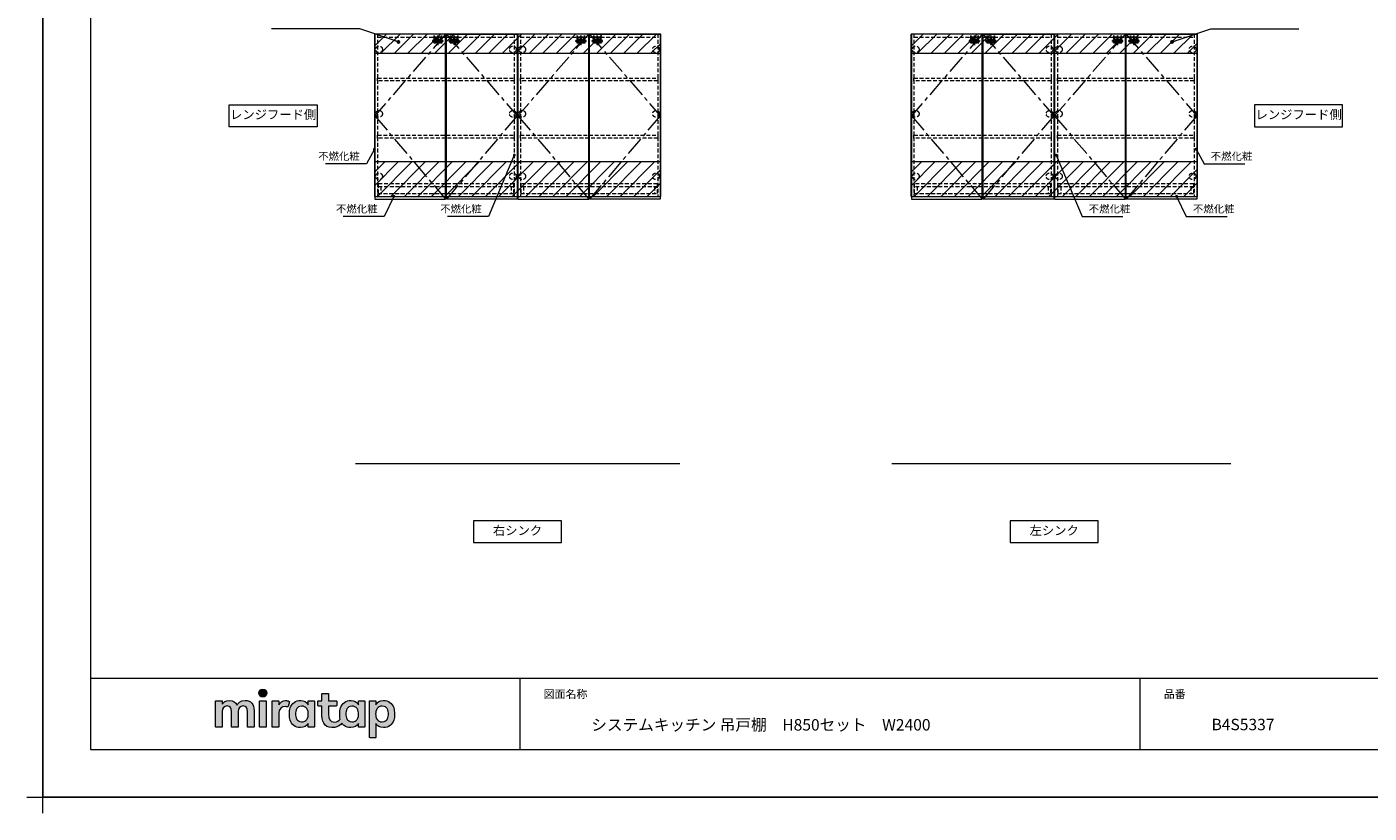
# Model space of a CAD drawing. Extents: x -150 to 13745, y -150 to 7358.
# Drawn here: x -150 to 6884, y -150 to 3971 of the extents above; entities that cross this region are included whole.
import ezdxf

# ---------------------------------------------------------------- set-up
doc = ezdxf.new("R2010")
doc.units = 0
doc.header["$LTSCALE"] = 80
doc.header["$MEASUREMENT"] = 0
doc.linetypes.add('CENTER', pattern=[2, 1.25, -0.25, 0.25, -0.25])
doc.linetypes.add('HIDDEN', pattern=[0.375, 0.25, -0.125])
doc.layers.get('0').update_dxf_attribs({"linetype": 'CONTINUOUS', "lineweight": 13})
doc.layers.get('DEFPOINTS').update_dxf_attribs({"linetype": 'CONTINUOUS'})
for name, color, linetype, lineweight in [('1', 7, 'CONTINUOUS', 13), ('KABE', 130, 'CONTINUOUS', 20), ('レイヤー 1', 7, 'CONTINUOUS', 0), ('一般', 7, 'CONTINUOUS', 15), ('図面枠', 3, 'CONTINUOUS', 15), ('細線ﾚｲﾔｰ', 91, 'CONTINUOUS', 9)]:
    doc.layers.add(name, color=color, linetype=linetype, lineweight=lineweight)
doc.layers.add('寸法ﾚｲﾔｰ', color=30, linetype='CONTINUOUS')
doc.layers.add('本体', color=6, linetype='CONTINUOUS')
doc.styles.add('sanwa1', font='romans.shx', dxfattribs={"bigfont": 'extfont2.shx'})
doc.dimstyles.new('sanwa1', dxfattribs={"dimtxt": 40, "dimasz": 15, "dimexe": 20, "dimexo": 20, "dimgap": 20, "dimtad": 1, "dimdsep": 46, "dimtxsty": 'sanwa1', "dimblk1": 'DOT', "dimblk2": 'DOT', "dimsah": 1, "dimcen": 0, "dimclrd": 256, "dimclre": 256, "dimclrt": 256, "dimadec": 0, "dimazin": 0, "dimtfac": 1, "dimtix": 1, "dimtmove": 0, "dimatfit": 0, "dimldrblk": 'DOT', "dimfxl": 1, "dimtolj": 1, "dimtzin": 0, "dimlwd": 13, "dimlwe": 13, "dimarcsym": 1})

# ---------------------------------------------------------------- blocks, each defined once
blk = doc.blocks.new('A$C6C503A1C')
at = {"layer": '1', "color": 1, "linetype": 'CENTER'}
for p, q in [((0, 21.4), (59.3, 21.4)), ((10.7, 33.7), (10.7, 9.1)), ((29.7, 42.9), (29.7, 0)), ((48.7, 33.7), (48.7, 9.1))]:
    blk.add_line(p, q, dxfattribs=at)
at = {"layer": '1', "color": 1, "linetype": 'HIDDEN'}
for p, q in [((6.2, 26.4), (6.2, 16.4)), ((8.2, 28.4), (51.2, 28.4)), ((8.2, 14.4), (51.2, 14.4)), ((16.7, 28.4), (16.7, 14.4)), ((20.7, 28.4), (20.7, 14.4)), ((20.7, 17.9), (38.7, 17.9)), ((38.7, 28.4), (38.7, 14.4)), ((42.7, 28.4), (42.7, 14.4)), ((53.2, 26.4), (53.2, 16.4))]:
    blk.add_line(p, q, dxfattribs=at)
at = {"layer": '1', "color": 1}
for p, q in [((8.8, 19.9), (8.8, 22.9)), ((12.5, 22.9), (12.5, 19.9)), ((46.8, 22.9), (46.8, 19.9)), ((50.5, 19.9), (50.5, 22.9))]:
    blk.add_line(p, q, dxfattribs=at)
at = {"layer": '1', "color": 1, "linetype": 'HIDDEN'}
for centre, start, end in [((8.2, 26.4), 90, 180), ((8.2, 16.4), 180, 270), ((51.2, 26.4), 0, 90), ((51.2, 16.4), 270, 0)]:
    blk.add_arc(centre, 2, start, end, dxfattribs=at)
at = {"layer": '1', "color": 1}
for centre, start, end in [((10.7, 22.9), 0, 180), ((10.7, 19.9), 180, 0), ((48.7, 22.9), 0, 180), ((48.7, 19.9), 180, 0)]:
    blk.add_arc(centre, 1.85, start, end, dxfattribs=at)
blk = doc.blocks.new('A$C3CB362AA')
at = {"layer": '本体', "linetype": 'CENTER'}
for p, q in [((21, 229), (21, 145)), ((116, 229), (116, 0)), ((211, 229), (211, 145))]:
    blk.add_line(p, q, dxfattribs=at)
at = {"layer": '本体', "linetype": 'HIDDEN'}
for p, q in [((38, 193), (38, 52)), ((38, 82), (193, 82)), ((48, 42), (183, 42)), ((91, 134), (141, 134)), ((91, 134), (91, 42)), ((91, 94), (141, 94)), ((141, 134), (141, 42)), ((193, 193), (193, 52))]:
    blk.add_line(p, q, dxfattribs=at)
blk.add_lwpolyline([(0, 193), (232, 193), (232, 178), (0, 178)], close=True, dxfattribs=at)
for centre, start, end in [((48, 52), 180, 270), ((183, 52), 270, 0)]:
    blk.add_arc(centre, 10, start, end, dxfattribs=at)
blk = doc.blocks.new('A$C0D9D3555')
at = {"layer": '1', "xscale": -1}
blk.add_blockref('A$C6C503A1C', (59.3, 0), dxfattribs=at)
at = {"layer": '1', "xscale": 0.2, "yscale": 0.2, "zscale": 0.2}
blk.add_blockref('A$C3CB362AA', (6.5, 3.7), dxfattribs=at)
blk = doc.blocks.new('_DOT')
at = {"color": 0, "linetype": 'ByBlock'}
blk.add_line((-0.5, 0), (-1, 0), dxfattribs=at)
at = {"color": 0, "linetype": 'ByBlock', "const_width": 0.5}
blk.add_lwpolyline([(-0.25, 0, 1), (0.25, 0, 1)], format="xyb", close=True, dxfattribs=at)
blk = doc.blocks.new('DOT')
at = {"layer": '1', "color": 0, "linetype": 'ByBlock'}
blk.add_line((-0.5, 0), (-1, 0), dxfattribs=at)
at = {"layer": '1', "color": 0, "linetype": 'ByBlock', "const_width": 0.5}
blk.add_lwpolyline([(-0.25, 0, 1), (0.25, 0, 1)], format="xyb", close=True, dxfattribs=at)
blk = doc.blocks.new('A$C5FD08CAB')
at = {"layer": '細線ﾚｲﾔｰ', "linetype": 'HIDDEN'}
for p, q in [((712, 50), (0, 50)), ((0, 50), (0, 0)), ((712, 35), (0, 35)), ((0, 0), (712, 0)), ((15, 35), (15, 0)), ((697, 35), (697, 0)), ((712, 0), (712, 50))]:
    blk.add_line(p, q, dxfattribs=at)
blk = doc.blocks.new('A$C5FD08CB5')
at = {"layer": '細線ﾚｲﾔｰ', "linetype": 'HIDDEN'}
for p, q in [((716, 50), (0, 50)), ((0, 50), (0, 0)), ((716, 35), (0, 35)), ((0, 0), (716, 0)), ((15, 35), (15, 0)), ((701, 35), (701, 0)), ((716, 0), (716, 50))]:
    blk.add_line(p, q, dxfattribs=at)
blk = doc.blocks.new('A$C5FD08CF5')
at = {"layer": '細線ﾚｲﾔｰ', "linetype": 'HIDDEN'}
for p, q in [((712, 50), (0, 50)), ((0, 50), (0, 0)), ((712, 35), (0, 35)), ((0, 0), (712, 0)), ((15, 35), (15, 0)), ((697, 35), (697, 0)), ((712, 0), (712, 50))]:
    blk.add_line(p, q, dxfattribs=at)
blk = doc.blocks.new('A$C5FD08CFE')
at = {"layer": '細線ﾚｲﾔｰ', "linetype": 'HIDDEN'}
for p, q in [((716, 50), (0, 50)), ((0, 50), (0, 0)), ((716, 35), (0, 35)), ((0, 0), (716, 0)), ((15, 35), (15, 0)), ((701, 35), (701, 0)), ((716, 0), (716, 50))]:
    blk.add_line(p, q, dxfattribs=at)
blk = doc.blocks.new('グループ-13-1')
at = {"layer": '一般', "color": 7, "linetype": 'Continuous', "lineweight": 5}
for p, q in [((12408.3, -2805.9), (12408.3, -2673.1)), ((12341.9, -2739.5), (12474.7, -2739.5))]:
    blk.add_line(p, q, dxfattribs=at)
blk = doc.blocks.new('Block_0')
at = {"layer": 'レイヤー 1'}
h = blk.add_hatch(color=256, dxfattribs=at)
h.dxf.hatch_style = 2
edge = h.paths.add_edge_path()
edge.add_spline(control_points=[(125.21, -65.26), (123.79, -65.26), (122.98, -66.24), (122.97, -67.46), (122.97, -68.67), (123.76, -69.65), (125.18, -69.65), (126.6, -69.65), (127.41, -68.67), (127.42, -67.46), (127.43, -66.24), (126.63, -65.26), (125.21, -65.26)], knot_values=[0, 0, 0, 0, 1, 1, 1, 2, 2, 2, 3, 3, 3, 4, 4, 4, 4], degree=3, periodic=0)
h = blk.add_hatch(color=256, dxfattribs=at)
h.dxf.hatch_style = 2
edge = h.paths.add_edge_path()
edge.add_spline(control_points=[(115.28, -71.57), (112.53, -71.57), (111.22, -73.44), (110.72, -74.2), (109.99, -72.76), (108.7, -71.57), (106.36, -71.57), (104.29, -71.57), (103.22, -72.74), (102.48, -73.62), (102.48, -73.62), (102.48, -72.05), (102.48, -72.05), (102.48, -71.91), (102.36, -71.79), (102.22, -71.79), (102.22, -71.79), (99.04, -71.79), (99.04, -71.79), (98.89, -71.79), (98.77, -71.91), (98.77, -72.05), (98.77, -72.05), (98.77, -86.31), (98.77, -86.31), (98.77, -86.45), (98.89, -86.57), (99.04, -86.57), (99.04, -86.57), (102.22, -86.57), (102.22, -86.57), (102.36, -86.57), (102.48, -86.45), (102.48, -86.31), (102.48, -86.31), (102.48, -77.75), (102.48, -77.75), (102.48, -75.88), (103.59, -74.67), (105.31, -74.67), (107.1, -74.67), (107.6, -75.88), (107.6, -77.75), (107.6, -77.75), (107.6, -86.31), (107.6, -86.31), (107.6, -86.45), (107.72, -86.57), (107.87, -86.57), (107.87, -86.57), (111.11, -86.57), (111.11, -86.57), (111.26, -86.57), (111.37, -86.45), (111.37, -86.31), (111.37, -86.31), (111.37, -77.75), (111.37, -77.75), (111.37, -75.88), (112.51, -74.67), (114.23, -74.67), (116.02, -74.67), (116.52, -75.88), (116.52, -77.75), (116.52, -77.75), (116.52, -86.31), (116.52, -86.31), (116.52, -86.45), (116.64, -86.57), (116.79, -86.57), (116.79, -86.57), (119.96, -86.57), (119.96, -86.57), (120.11, -86.57), (120.23, -86.45), (120.23, -86.31), (120.23, -86.31), (120.23, -77.18), (120.23, -77.18), (120.23, -73.74), (118.71, -71.57), (115.28, -71.57)], knot_values=[0, 0, 0, 0, 1, 1, 1, 2, 2, 2, 3, 3, 3, 4, 4, 4, 5, 5, 5, 6, 6, 6, 7, 7, 7, 8, 8, 8, 9, 9, 9, 10, 10, 10, 11, 11, 11, 12, 12, 12, 13, 13, 13, 14, 14, 14, 15, 15, 15, 16, 16, 16, 17, 17, 17, 18, 18, 18, 19, 19, 19, 20, 20, 20, 21, 21, 21, 22, 22, 22, 23, 23, 23, 24, 24, 24, 25, 25, 25, 26, 26, 26, 27, 27, 27, 27], degree=3, periodic=0)
h = blk.add_hatch(color=256, dxfattribs=at)
h.dxf.hatch_style = 2
edge = h.paths.add_edge_path()
edge.add_spline(control_points=[(126.75, -71.79), (126.75, -71.79), (123.64, -71.79), (123.64, -71.79), (123.49, -71.79), (123.37, -71.91), (123.37, -72.05), (123.37, -72.05), (123.37, -86.31), (123.37, -86.31), (123.37, -86.45), (123.49, -86.57), (123.64, -86.57), (123.64, -86.57), (126.75, -86.57), (126.75, -86.57), (126.9, -86.57), (127.02, -86.45), (127.02, -86.31), (127.02, -86.31), (127.02, -72.05), (127.02, -72.05), (127.02, -71.91), (126.9, -71.79), (126.75, -71.79)], knot_values=[0, 0, 0, 0, 1, 1, 1, 2, 2, 2, 3, 3, 3, 4, 4, 4, 5, 5, 5, 6, 6, 6, 7, 7, 7, 8, 8, 8, 8], degree=3, periodic=0)
h = blk.add_hatch(color=256, dxfattribs=at)
h.dxf.hatch_style = 2
edge = h.paths.add_edge_path()
edge.add_spline(control_points=[(137.91, -71.63), (136.17, -71.63), (134.97, -72.5), (134.01, -74.12), (134.01, -74.12), (134.01, -72.05), (134.01, -72.05), (134.01, -71.91), (133.89, -71.79), (133.75, -71.79), (133.75, -71.79), (130.64, -71.79), (130.64, -71.79), (130.49, -71.79), (130.37, -71.91), (130.37, -72.05), (130.37, -72.05), (130.37, -86.31), (130.37, -86.31), (130.37, -86.45), (130.49, -86.57), (130.64, -86.57), (130.64, -86.57), (133.75, -86.57), (133.75, -86.57), (133.89, -86.57), (134.01, -86.45), (134.01, -86.31), (134.01, -86.31), (134.01, -78.66), (134.01, -78.66), (134.01, -76.41), (135.83, -74.94), (137.77, -75.03), (138.11, -75.05), (138.58, -75.11), (139.02, -75.21), (139.16, -75.24), (139.29, -75.15), (139.33, -75.02), (139.33, -75.02), (140.02, -72.4), (140.02, -72.4), (140.06, -72.27), (139.99, -72.14), (139.88, -72.09), (139.07, -71.72), (138.51, -71.63), (137.91, -71.63)], knot_values=[0, 0, 0, 0, 1, 1, 1, 2, 2, 2, 3, 3, 3, 4, 4, 4, 5, 5, 5, 6, 6, 6, 7, 7, 7, 8, 8, 8, 9, 9, 9, 10, 10, 10, 11, 11, 11, 12, 12, 12, 13, 13, 13, 14, 14, 14, 15, 15, 15, 16, 16, 16, 16], degree=3, periodic=0)
h = blk.add_hatch(color=256, dxfattribs=at)
h.dxf.hatch_style = 2
edge = h.paths.add_edge_path()
edge.add_spline(control_points=[(149.71, -82.29), (149.09, -83.12), (148.2, -83.56), (146.86, -83.56), (145.39, -83.56), (144.53, -82.72), (144.18, -82.18), (143.46, -81.09), (143.38, -80.1), (143.39, -79.15), (143.38, -78.21), (143.46, -77.21), (144.18, -76.13), (144.53, -75.59), (145.39, -74.74), (146.86, -74.74), (148.2, -74.74), (149.05, -75.18), (149.66, -76), (150.45, -77.05), (150.56, -78.38), (150.56, -79.15), (150.56, -79.93), (150.49, -81.25), (149.71, -82.29)], knot_values=[0, 0, 0, 0, 1, 1, 1, 2, 2, 2, 3, 3, 3, 4, 4, 4, 5, 5, 5, 6, 6, 6, 7, 7, 7, 8, 8, 8, 8], degree=3, periodic=0)
edge = h.paths.add_edge_path()
edge.add_spline(control_points=[(150.46, -72.05), (150.46, -72.05), (150.46, -73.96), (150.46, -73.96), (149.67, -72.54), (147.98, -71.55), (146.38, -71.55), (144.93, -71.55), (143.64, -71.96), (142.61, -72.73), (141.58, -73.51), (140.87, -74.52), (140.46, -75.76), (140.16, -76.73), (139.99, -77.87), (139.99, -79.18), (139.99, -80.49), (140.13, -81.67), (140.44, -82.64), (140.84, -83.88), (141.49, -84.89), (142.51, -85.66), (143.54, -86.44), (144.75, -86.8), (146.2, -86.8), (148.06, -86.8), (149.85, -85.65), (150.46, -84.43), (150.46, -84.43), (150.46, -86.31), (150.46, -86.31), (150.46, -86.45), (150.58, -86.57), (150.73, -86.57), (150.73, -86.57), (153.71, -86.57), (153.71, -86.57), (153.86, -86.57), (153.97, -86.45), (153.97, -86.31), (153.97, -86.31), (153.97, -72.05), (153.97, -72.05), (153.97, -71.91), (153.86, -71.79), (153.71, -71.79), (153.71, -71.79), (150.73, -71.79), (150.73, -71.79), (150.58, -71.79), (150.46, -71.91), (150.46, -72.05)], knot_values=[0, 0, 0, 0, 1, 1, 1, 2, 2, 2, 3, 3, 3, 4, 4, 4, 5, 5, 5, 6, 6, 6, 7, 7, 7, 8, 8, 8, 9, 9, 9, 10, 10, 10, 11, 11, 11, 12, 12, 12, 13, 13, 13, 14, 14, 14, 15, 15, 15, 16, 16, 16, 17, 17, 17, 17], degree=3, periodic=0)
h = blk.add_hatch(color=256, dxfattribs=at)
h.dxf.hatch_style = 2
edge = h.paths.add_edge_path()
edge.add_spline(control_points=[(177.84, -82.29), (177.22, -83.12), (176.33, -83.56), (174.98, -83.56), (173.52, -83.56), (172.66, -82.72), (172.31, -82.18), (171.59, -81.09), (171.51, -80.1), (171.52, -79.15), (171.51, -78.21), (171.59, -77.21), (172.31, -76.13), (172.66, -75.59), (173.52, -74.74), (174.98, -74.74), (176.33, -74.74), (177.17, -75.18), (177.79, -76), (178.57, -77.05), (178.69, -78.38), (178.69, -79.15), (178.69, -79.93), (178.62, -81.25), (177.84, -82.29)], knot_values=[0, 0, 0, 0, 1, 1, 1, 2, 2, 2, 3, 3, 3, 4, 4, 4, 5, 5, 5, 6, 6, 6, 7, 7, 7, 8, 8, 8, 8], degree=3, periodic=0)
edge = h.paths.add_edge_path()
edge.add_spline(control_points=[(181.84, -71.79), (181.84, -71.79), (178.85, -71.79), (178.85, -71.79), (178.71, -71.79), (178.59, -71.91), (178.59, -72.05), (178.59, -72.05), (178.59, -73.96), (178.59, -73.96), (177.8, -72.54), (176.11, -71.55), (174.51, -71.55), (173.05, -71.55), (171.76, -71.96), (170.74, -72.73), (169.71, -73.51), (168.99, -74.52), (168.59, -75.76), (168.28, -76.73), (168.12, -77.87), (168.12, -79.18), (168.12, -80.22), (168.21, -81.18), (168.4, -82.03), (167.69, -82.99), (166.83, -83.64), (165.36, -83.64), (162.54, -83.64), (161.85, -82.09), (161.85, -79.29), (161.85, -79.29), (161.85, -74.73), (161.85, -74.73), (161.85, -74.73), (166.22, -74.73), (166.22, -74.73), (166.37, -74.73), (166.49, -74.61), (166.49, -74.47), (166.49, -74.47), (166.49, -72.05), (166.49, -72.05), (166.49, -71.91), (166.37, -71.79), (166.22, -71.79), (166.22, -71.79), (161.85, -71.79), (161.85, -71.79), (161.85, -71.79), (161.85, -67.94), (161.85, -67.94), (161.85, -67.79), (161.73, -67.67), (161.58, -67.67), (161.58, -67.67), (158.47, -67.67), (158.47, -67.67), (158.32, -67.67), (158.2, -67.79), (158.2, -67.94), (158.2, -67.94), (158.2, -71.79), (158.2, -71.79), (158.2, -71.79), (156.26, -71.79), (156.26, -71.79), (156.11, -71.79), (155.99, -71.91), (155.99, -72.05), (155.99, -72.05), (155.99, -74.47), (155.99, -74.47), (155.99, -74.61), (156.11, -74.73), (156.26, -74.73), (156.26, -74.73), (158.2, -74.73), (158.2, -74.73), (158.2, -74.73), (158.2, -80), (158.2, -80), (158.2, -84.71), (160.6, -87.36), (165.42, -86.67), (166.93, -86.45), (168.4, -85.51), (169.36, -84.32), (169.7, -84.82), (170.12, -85.27), (170.64, -85.66), (171.67, -86.44), (172.88, -86.8), (174.33, -86.8), (176.19, -86.8), (177.98, -85.65), (178.59, -84.43), (178.59, -84.43), (178.59, -86.31), (178.59, -86.31), (178.59, -86.45), (178.71, -86.57), (178.85, -86.57), (178.85, -86.57), (181.84, -86.57), (181.84, -86.57), (181.98, -86.57), (182.1, -86.45), (182.1, -86.31), (182.1, -86.31), (182.1, -72.05), (182.1, -72.05), (182.1, -71.91), (181.98, -71.79), (181.84, -71.79)], knot_values=[0, 0, 0, 0, 1, 1, 1, 2, 2, 2, 3, 3, 3, 4, 4, 4, 5, 5, 5, 6, 6, 6, 7, 7, 7, 8, 8, 8, 9, 9, 9, 10, 10, 10, 11, 11, 11, 12, 12, 12, 13, 13, 13, 14, 14, 14, 15, 15, 15, 16, 16, 16, 17, 17, 17, 18, 18, 18, 19, 19, 19, 20, 20, 20, 21, 21, 21, 22, 22, 22, 23, 23, 23, 24, 24, 24, 25, 25, 25, 26, 26, 26, 27, 27, 27, 28, 28, 28, 29, 29, 29, 30, 30, 30, 31, 31, 31, 32, 32, 32, 33, 33, 33, 34, 34, 34, 35, 35, 35, 36, 36, 36, 37, 37, 37, 38, 38, 38, 38], degree=3, periodic=0)
h = blk.add_hatch(color=256, dxfattribs=at)
h.dxf.hatch_style = 2
edge = h.paths.add_edge_path()
edge.add_spline(control_points=[(194.59, -82.18), (194.23, -82.72), (193.38, -83.56), (191.91, -83.56), (190.56, -83.56), (189.67, -83.12), (189.05, -82.29), (188.27, -81.25), (188.2, -79.93), (188.2, -79.15), (188.2, -78.38), (188.32, -77.05), (189.1, -76), (189.72, -75.18), (190.56, -74.74), (191.91, -74.74), (193.38, -74.74), (194.23, -75.59), (194.59, -76.13), (195.31, -77.21), (195.38, -78.21), (195.38, -79.15), (195.38, -80.1), (195.31, -81.09), (194.59, -82.18)], knot_values=[0, 0, 0, 0, 1, 1, 1, 2, 2, 2, 3, 3, 3, 4, 4, 4, 5, 5, 5, 6, 6, 6, 7, 7, 7, 8, 8, 8, 8], degree=3, periodic=0)
edge = h.paths.add_edge_path()
edge.add_spline(control_points=[(198.3, -75.76), (197.9, -74.52), (197.18, -73.51), (196.16, -72.73), (195.13, -71.96), (193.84, -71.55), (192.39, -71.55), (190.78, -71.55), (189.09, -72.54), (188.3, -73.96), (188.3, -73.96), (188.3, -72.05), (188.3, -72.05), (188.3, -71.91), (188.19, -71.79), (188.04, -71.79), (188.04, -71.79), (185.06, -71.79), (185.06, -71.79), (184.91, -71.79), (184.79, -71.91), (184.79, -72.05), (184.79, -72.05), (184.79, -92.15), (184.79, -92.15), (184.79, -92.3), (184.91, -92.42), (185.06, -92.42), (185.06, -92.42), (188.04, -92.42), (188.04, -92.42), (188.19, -92.42), (188.3, -92.3), (188.3, -92.15), (188.3, -92.15), (188.3, -84.43), (188.3, -84.43), (188.92, -85.65), (190.71, -86.8), (192.56, -86.8), (194.02, -86.8), (195.23, -86.44), (196.25, -85.66), (197.28, -84.89), (197.93, -83.88), (198.33, -82.64), (198.64, -81.67), (198.77, -80.49), (198.77, -79.18), (198.77, -77.87), (198.61, -76.73), (198.3, -75.76)], knot_values=[0, 0, 0, 0, 1, 1, 1, 2, 2, 2, 3, 3, 3, 4, 4, 4, 5, 5, 5, 6, 6, 6, 7, 7, 7, 8, 8, 8, 9, 9, 9, 10, 10, 10, 11, 11, 11, 12, 12, 12, 13, 13, 13, 14, 14, 14, 15, 15, 15, 16, 16, 16, 17, 17, 17, 17], degree=3, periodic=0)
for points, knots in [([(125.21, -65.26), (123.79, -65.26), (122.98, -66.24), (122.97, -67.46), (122.97, -68.67), (123.76, -69.65), (125.18, -69.65), (126.6, -69.65), (127.41, -68.67), (127.42, -67.46), (127.43, -66.24), (126.63, -65.26), (125.21, -65.26)], [0, 0, 0, 0, 1, 1, 1, 2, 2, 2, 3, 3, 3, 4, 4, 4, 4]), ([(115.28, -71.57), (112.53, -71.57), (111.22, -73.44), (110.72, -74.2), (109.99, -72.76), (108.7, -71.57), (106.36, -71.57), (104.29, -71.57), (103.22, -72.74), (102.48, -73.62), (102.48, -73.62), (102.48, -72.05), (102.48, -72.05), (102.48, -71.91), (102.36, -71.79), (102.22, -71.79), (102.22, -71.79), (99.04, -71.79), (99.04, -71.79), (98.89, -71.79), (98.77, -71.91), (98.77, -72.05), (98.77, -72.05), (98.77, -86.31), (98.77, -86.31), (98.77, -86.45), (98.89, -86.57), (99.04, -86.57), (99.04, -86.57), (102.22, -86.57), (102.22, -86.57), (102.36, -86.57), (102.48, -86.45), (102.48, -86.31), (102.48, -86.31), (102.48, -77.75), (102.48, -77.75), (102.48, -75.88), (103.59, -74.67), (105.31, -74.67), (107.1, -74.67), (107.6, -75.88), (107.6, -77.75), (107.6, -77.75), (107.6, -86.31), (107.6, -86.31), (107.6, -86.45), (107.72, -86.57), (107.87, -86.57), (107.87, -86.57), (111.11, -86.57), (111.11, -86.57), (111.26, -86.57), (111.37, -86.45), (111.37, -86.31), (111.37, -86.31), (111.37, -77.75), (111.37, -77.75), (111.37, -75.88), (112.51, -74.67), (114.23, -74.67), (116.02, -74.67), (116.52, -75.88), (116.52, -77.75), (116.52, -77.75), (116.52, -86.31), (116.52, -86.31), (116.52, -86.45), (116.64, -86.57), (116.79, -86.57), (116.79, -86.57), (119.96, -86.57), (119.96, -86.57), (120.11, -86.57), (120.23, -86.45), (120.23, -86.31), (120.23, -86.31), (120.23, -77.18), (120.23, -77.18), (120.23, -73.74), (118.71, -71.57), (115.28, -71.57)], [0, 0, 0, 0, 1, 1, 1, 2, 2, 2, 3, 3, 3, 4, 4, 4, 5, 5, 5, 6, 6, 6, 7, 7, 7, 8, 8, 8, 9, 9, 9, 10, 10, 10, 11, 11, 11, 12, 12, 12, 13, 13, 13, 14, 14, 14, 15, 15, 15, 16, 16, 16, 17, 17, 17, 18, 18, 18, 19, 19, 19, 20, 20, 20, 21, 21, 21, 22, 22, 22, 23, 23, 23, 24, 24, 24, 25, 25, 25, 26, 26, 26, 27, 27, 27, 27]), ([(126.75, -71.79), (126.75, -71.79), (123.64, -71.79), (123.64, -71.79), (123.49, -71.79), (123.37, -71.91), (123.37, -72.05), (123.37, -72.05), (123.37, -86.31), (123.37, -86.31), (123.37, -86.45), (123.49, -86.57), (123.64, -86.57), (123.64, -86.57), (126.75, -86.57), (126.75, -86.57), (126.9, -86.57), (127.02, -86.45), (127.02, -86.31), (127.02, -86.31), (127.02, -72.05), (127.02, -72.05), (127.02, -71.91), (126.9, -71.79), (126.75, -71.79)], [0, 0, 0, 0, 1, 1, 1, 2, 2, 2, 3, 3, 3, 4, 4, 4, 5, 5, 5, 6, 6, 6, 7, 7, 7, 8, 8, 8, 8]), ([(137.91, -71.63), (136.17, -71.63), (134.97, -72.5), (134.01, -74.12), (134.01, -74.12), (134.01, -72.05), (134.01, -72.05), (134.01, -71.91), (133.89, -71.79), (133.75, -71.79), (133.75, -71.79), (130.64, -71.79), (130.64, -71.79), (130.49, -71.79), (130.37, -71.91), (130.37, -72.05), (130.37, -72.05), (130.37, -86.31), (130.37, -86.31), (130.37, -86.45), (130.49, -86.57), (130.64, -86.57), (130.64, -86.57), (133.75, -86.57), (133.75, -86.57), (133.89, -86.57), (134.01, -86.45), (134.01, -86.31), (134.01, -86.31), (134.01, -78.66), (134.01, -78.66), (134.01, -76.41), (135.83, -74.94), (137.77, -75.03), (138.11, -75.05), (138.58, -75.11), (139.02, -75.21), (139.16, -75.24), (139.29, -75.15), (139.33, -75.02), (139.33, -75.02), (140.02, -72.4), (140.02, -72.4), (140.06, -72.27), (139.99, -72.14), (139.88, -72.09), (139.07, -71.72), (138.51, -71.63), (137.91, -71.63)], [0, 0, 0, 0, 1, 1, 1, 2, 2, 2, 3, 3, 3, 4, 4, 4, 5, 5, 5, 6, 6, 6, 7, 7, 7, 8, 8, 8, 9, 9, 9, 10, 10, 10, 11, 11, 11, 12, 12, 12, 13, 13, 13, 14, 14, 14, 15, 15, 15, 16, 16, 16, 16]), ([(150.46, -72.05), (150.46, -72.05), (150.46, -73.96), (150.46, -73.96), (149.67, -72.54), (147.98, -71.55), (146.38, -71.55), (144.93, -71.55), (143.64, -71.96), (142.61, -72.73), (141.58, -73.51), (140.87, -74.52), (140.46, -75.76), (140.16, -76.73), (139.99, -77.87), (139.99, -79.18), (139.99, -80.49), (140.13, -81.67), (140.44, -82.64), (140.84, -83.88), (141.49, -84.89), (142.51, -85.66), (143.54, -86.44), (144.75, -86.8), (146.2, -86.8), (148.06, -86.8), (149.85, -85.65), (150.46, -84.43), (150.46, -84.43), (150.46, -86.31), (150.46, -86.31), (150.46, -86.45), (150.58, -86.57), (150.73, -86.57), (150.73, -86.57), (153.71, -86.57), (153.71, -86.57), (153.86, -86.57), (153.97, -86.45), (153.97, -86.31), (153.97, -86.31), (153.97, -72.05), (153.97, -72.05), (153.97, -71.91), (153.86, -71.79), (153.71, -71.79), (153.71, -71.79), (150.73, -71.79), (150.73, -71.79), (150.58, -71.79), (150.46, -71.91), (150.46, -72.05)], [0, 0, 0, 0, 1, 1, 1, 2, 2, 2, 3, 3, 3, 4, 4, 4, 5, 5, 5, 6, 6, 6, 7, 7, 7, 8, 8, 8, 9, 9, 9, 10, 10, 10, 11, 11, 11, 12, 12, 12, 13, 13, 13, 14, 14, 14, 15, 15, 15, 16, 16, 16, 17, 17, 17, 17]), ([(149.71, -82.29), (149.09, -83.12), (148.2, -83.56), (146.86, -83.56), (145.39, -83.56), (144.53, -82.72), (144.18, -82.18), (143.46, -81.09), (143.38, -80.1), (143.39, -79.15), (143.38, -78.21), (143.46, -77.21), (144.18, -76.13), (144.53, -75.59), (145.39, -74.74), (146.86, -74.74), (148.2, -74.74), (149.05, -75.18), (149.66, -76), (150.45, -77.05), (150.56, -78.38), (150.56, -79.15), (150.56, -79.93), (150.49, -81.25), (149.71, -82.29)], [0, 0, 0, 0, 1, 1, 1, 2, 2, 2, 3, 3, 3, 4, 4, 4, 5, 5, 5, 6, 6, 6, 7, 7, 7, 8, 8, 8, 8]), ([(181.84, -71.79), (181.84, -71.79), (178.85, -71.79), (178.85, -71.79), (178.71, -71.79), (178.59, -71.91), (178.59, -72.05), (178.59, -72.05), (178.59, -73.96), (178.59, -73.96), (177.8, -72.54), (176.11, -71.55), (174.51, -71.55), (173.05, -71.55), (171.76, -71.96), (170.74, -72.73), (169.71, -73.51), (168.99, -74.52), (168.59, -75.76), (168.28, -76.73), (168.12, -77.87), (168.12, -79.18), (168.12, -80.22), (168.21, -81.18), (168.4, -82.03), (167.69, -82.99), (166.83, -83.64), (165.36, -83.64), (162.54, -83.64), (161.85, -82.09), (161.85, -79.29), (161.85, -79.29), (161.85, -74.73), (161.85, -74.73), (161.85, -74.73), (166.22, -74.73), (166.22, -74.73), (166.37, -74.73), (166.49, -74.61), (166.49, -74.47), (166.49, -74.47), (166.49, -72.05), (166.49, -72.05), (166.49, -71.91), (166.37, -71.79), (166.22, -71.79), (166.22, -71.79), (161.85, -71.79), (161.85, -71.79), (161.85, -71.79), (161.85, -67.94), (161.85, -67.94), (161.85, -67.79), (161.73, -67.67), (161.58, -67.67), (161.58, -67.67), (158.47, -67.67), (158.47, -67.67), (158.32, -67.67), (158.2, -67.79), (158.2, -67.94), (158.2, -67.94), (158.2, -71.79), (158.2, -71.79), (158.2, -71.79), (156.26, -71.79), (156.26, -71.79), (156.11, -71.79), (155.99, -71.91), (155.99, -72.05), (155.99, -72.05), (155.99, -74.47), (155.99, -74.47), (155.99, -74.61), (156.11, -74.73), (156.26, -74.73), (156.26, -74.73), (158.2, -74.73), (158.2, -74.73), (158.2, -74.73), (158.2, -80), (158.2, -80), (158.2, -84.71), (160.6, -87.36), (165.42, -86.67), (166.93, -86.45), (168.4, -85.51), (169.36, -84.32), (169.7, -84.82), (170.12, -85.27), (170.64, -85.66), (171.67, -86.44), (172.88, -86.8), (174.33, -86.8), (176.19, -86.8), (177.98, -85.65), (178.59, -84.43), (178.59, -84.43), (178.59, -86.31), (178.59, -86.31), (178.59, -86.45), (178.71, -86.57), (178.85, -86.57), (178.85, -86.57), (181.84, -86.57), (181.84, -86.57), (181.98, -86.57), (182.1, -86.45), (182.1, -86.31), (182.1, -86.31), (182.1, -72.05), (182.1, -72.05), (182.1, -71.91), (181.98, -71.79), (181.84, -71.79)], [0, 0, 0, 0, 1, 1, 1, 2, 2, 2, 3, 3, 3, 4, 4, 4, 5, 5, 5, 6, 6, 6, 7, 7, 7, 8, 8, 8, 9, 9, 9, 10, 10, 10, 11, 11, 11, 12, 12, 12, 13, 13, 13, 14, 14, 14, 15, 15, 15, 16, 16, 16, 17, 17, 17, 18, 18, 18, 19, 19, 19, 20, 20, 20, 21, 21, 21, 22, 22, 22, 23, 23, 23, 24, 24, 24, 25, 25, 25, 26, 26, 26, 27, 27, 27, 28, 28, 28, 29, 29, 29, 30, 30, 30, 31, 31, 31, 32, 32, 32, 33, 33, 33, 34, 34, 34, 35, 35, 35, 36, 36, 36, 37, 37, 37, 38, 38, 38, 38]), ([(177.84, -82.29), (177.22, -83.12), (176.33, -83.56), (174.98, -83.56), (173.52, -83.56), (172.66, -82.72), (172.31, -82.18), (171.59, -81.09), (171.51, -80.1), (171.52, -79.15), (171.51, -78.21), (171.59, -77.21), (172.31, -76.13), (172.66, -75.59), (173.52, -74.74), (174.98, -74.74), (176.33, -74.74), (177.17, -75.18), (177.79, -76), (178.57, -77.05), (178.69, -78.38), (178.69, -79.15), (178.69, -79.93), (178.62, -81.25), (177.84, -82.29)], [0, 0, 0, 0, 1, 1, 1, 2, 2, 2, 3, 3, 3, 4, 4, 4, 5, 5, 5, 6, 6, 6, 7, 7, 7, 8, 8, 8, 8]), ([(198.3, -75.76), (197.9, -74.52), (197.18, -73.51), (196.16, -72.73), (195.13, -71.96), (193.84, -71.55), (192.39, -71.55), (190.78, -71.55), (189.09, -72.54), (188.3, -73.96), (188.3, -73.96), (188.3, -72.05), (188.3, -72.05), (188.3, -71.91), (188.19, -71.79), (188.04, -71.79), (188.04, -71.79), (185.06, -71.79), (185.06, -71.79), (184.91, -71.79), (184.79, -71.91), (184.79, -72.05), (184.79, -72.05), (184.79, -92.15), (184.79, -92.15), (184.79, -92.3), (184.91, -92.42), (185.06, -92.42), (185.06, -92.42), (188.04, -92.42), (188.04, -92.42), (188.19, -92.42), (188.3, -92.3), (188.3, -92.15), (188.3, -92.15), (188.3, -84.43), (188.3, -84.43), (188.92, -85.65), (190.71, -86.8), (192.56, -86.8), (194.02, -86.8), (195.23, -86.44), (196.25, -85.66), (197.28, -84.89), (197.93, -83.88), (198.33, -82.64), (198.64, -81.67), (198.77, -80.49), (198.77, -79.18), (198.77, -77.87), (198.61, -76.73), (198.3, -75.76)], [0, 0, 0, 0, 1, 1, 1, 2, 2, 2, 3, 3, 3, 4, 4, 4, 5, 5, 5, 6, 6, 6, 7, 7, 7, 8, 8, 8, 9, 9, 9, 10, 10, 10, 11, 11, 11, 12, 12, 12, 13, 13, 13, 14, 14, 14, 15, 15, 15, 16, 16, 16, 17, 17, 17, 17]), ([(194.59, -82.18), (194.23, -82.72), (193.38, -83.56), (191.91, -83.56), (190.56, -83.56), (189.67, -83.12), (189.05, -82.29), (188.27, -81.25), (188.2, -79.93), (188.2, -79.15), (188.2, -78.38), (188.32, -77.05), (189.1, -76), (189.72, -75.18), (190.56, -74.74), (191.91, -74.74), (193.38, -74.74), (194.23, -75.59), (194.59, -76.13), (195.31, -77.21), (195.38, -78.21), (195.38, -79.15), (195.38, -80.1), (195.31, -81.09), (194.59, -82.18)], [0, 0, 0, 0, 1, 1, 1, 2, 2, 2, 3, 3, 3, 4, 4, 4, 5, 5, 5, 6, 6, 6, 7, 7, 7, 8, 8, 8, 8])]:
    blk.add_open_spline(points, degree=3, knots=knots, dxfattribs=at)

msp = doc.modelspace()

# ---------------------------------------------------------------- hatches: boundary and pattern name
at = {"layer": '細線ﾚｲﾔｰ'}
h = msp.add_hatch(dxfattribs=at)
h.set_pattern_fill('_USER', color=256, scale=50, angle=45, style=0, pattern_type=0)
h.set_pattern_definition([(45, (-24841.15, 7338.337), (-35.35534, 35.35534), [])])
h.paths.add_polyline_path([(1671.386, 3832.999), (3171.386, 3832.999), (3171.386, 3932.999), (1671.386, 3932.999)])
h = msp.add_hatch(dxfattribs=at)
h.set_pattern_fill('_USER', color=256, scale=50, angle=45, style=0, pattern_type=0)
h.set_pattern_definition([(45, (-22029.004, 7338.337), (-35.35534, 35.35534), [])])
h.paths.add_polyline_path([(4483.533, 3832.999), (5983.533, 3832.999), (5983.533, 3932.999), (4483.533, 3932.999)])
h = msp.add_hatch(dxfattribs=at)
h.set_pattern_fill('_USER', color=256, scale=50, angle=45, style=0, pattern_type=0)
h.set_pattern_definition([(45, (-24841.15, 7243.337), (-35.35534, 35.35534), [])])
h.paths.add_polyline_path([(1671.386, 3082.999), (3171.386, 3082.999), (3171.386, 3262.999), (1671.386, 3262.999)])
h = msp.add_hatch(dxfattribs=at)
h.set_pattern_fill('_USER', color=256, scale=50, angle=45, style=0, pattern_type=0)
h.set_pattern_definition([(45, (-22029.004, 7243.337), (-35.35534, 35.35534), [])])
h.paths.add_polyline_path([(4483.533, 3082.999), (5983.533, 3082.999), (5983.533, 3262.999), (4483.533, 3262.999)])

# ---------------------------------------------------------------- linework, layer by layer
for p, q in [((5233.533, 3932.999), (4483.533, 3932.999)), ((2433.033, 558), (2433.033, 183)), ((2433.033, 558), (2433.033, 183)), ((5683.033, 558), (5683.033, 183))]:
    msp.add_line(p, q)
msp.add_point((-66.967, -67))
at = {"layer": '1'}
for p, q in [((2421.386, 3932.999), (1671.386, 3932.999)), ((1671.386, 3932.999), (1671.386, 3082.999)), ((3171.386, 3932.999), (2421.386, 3932.999)), ((2421.386, 3932.999), (2421.386, 3082.999)), ((2421.386, 3082.999), (2421.386, 3932.999)), ((3171.386, 3082.999), (3171.386, 3932.999)), ((4483.533, 3082.999), (4483.533, 3932.999)), ((5233.533, 3082.999), (5233.533, 3932.999)), ((5983.533, 3932.999), (5233.533, 3932.999)), ((5983.533, 3932.999), (5233.533, 3932.999)), ((5233.533, 3932.999), (5233.533, 3082.999)), ((5983.533, 3932.999), (5983.533, 3082.999)), ((5983.533, 3082.999), (5983.533, 3932.999))]:
    msp.add_line(p, q, dxfattribs=at)
for points in [[(1673.386, 3067.999), (2044.386, 3067.999), (2044.386, 3932.999), (1673.386, 3932.999)], [(2419.386, 3067.999), (2048.386, 3067.999), (2048.386, 3932.999), (2419.386, 3932.999)], [(2423.386, 3067.999), (2794.386, 3067.999), (2794.386, 3932.999), (2423.386, 3932.999)], [(3169.386, 3067.999), (2798.386, 3067.999), (2798.386, 3932.999), (3169.386, 3932.999)], [(4485.533, 3067.999), (4856.533, 3067.999), (4856.533, 3932.999), (4485.533, 3932.999)], [(5231.533, 3067.999), (4860.533, 3067.999), (4860.533, 3932.999), (5231.533, 3932.999)], [(5235.533, 3067.999), (5606.533, 3067.999), (5606.533, 3932.999), (5235.533, 3932.999)], [(5981.533, 3067.999), (5610.533, 3067.999), (5610.533, 3932.999), (5981.533, 3932.999)]]:
    msp.add_lwpolyline(points, close=True, dxfattribs=at)
at = {"layer": 'DEFPOINTS'}
for p, q in [((-66.967, -67), (-66.967, 7358)), ((10433.033, -67), (-66.967, -67))]:
    msp.add_line(p, q, dxfattribs=at)
at = {"layer": 'KABE', "linetype": 'Continuous'}
for p, q in [((1571.386, 1682.999), (3271.386, 1682.999)), ((4383.533, 1682.999), (6158.533, 1682.999))]:
    msp.add_line(p, q, dxfattribs=at)
at = {"layer": '図面枠'}
for p, q in [((183.033, 7108), (183.033, 183)), ((183.033, 558), (10183.033, 558)), ((183.033, 183), (10183.033, 183))]:
    msp.add_line(p, q, dxfattribs=at)
at = {"layer": '図面枠', "linetype": 'Continuous'}
for p, q in [((2652.132, 1382.999), (2190.64, 1382.999)), ((2190.64, 1382.999), (2190.64, 1267.828)), ((2652.132, 1267.828), (2652.132, 1382.999)), ((5464.279, 1382.999), (5002.787, 1382.999)), ((5002.787, 1382.999), (5002.787, 1267.828)), ((5464.279, 1267.828), (5464.279, 1382.999)), ((2190.64, 1267.828), (2652.132, 1267.828)), ((5002.787, 1267.828), (5464.279, 1267.828))]:
    msp.add_line(p, q, dxfattribs=at)
for points in [[(1371.386, 3563.085), (1371.386, 3447.914), (909.894, 3447.914), (909.894, 3563.085)], [(6283.533, 3563.085), (6283.533, 3447.914), (6745.025, 3447.914), (6745.025, 3563.085)]]:
    msp.add_lwpolyline(points, close=True, dxfattribs=at)
at = {"layer": '細線ﾚｲﾔｰ', "linetype": 'HIDDEN'}
for p, q in [((1688.386, 3932.999), (1688.386, 3082.999)), ((1688.386, 3917.999), (2404.386, 3917.999)), ((2404.386, 3932.999), (2404.386, 3082.999)), ((2436.386, 3932.999), (2436.386, 3082.999)), ((2436.386, 3917.999), (3156.386, 3917.999)), ((3156.386, 3932.999), (3156.386, 3082.999)), ((4498.533, 3932.999), (4498.533, 3082.999)), ((4498.533, 3917.999), (5218.533, 3917.999)), ((5218.533, 3932.999), (5218.533, 3082.999)), ((5250.533, 3932.999), (5250.533, 3082.999)), ((5250.533, 3917.999), (5966.533, 3917.999)), ((5966.533, 3932.999), (5966.533, 3082.999)), ((1688.386, 3097.999), (2404.386, 3097.999)), ((2436.386, 3097.999), (3156.386, 3097.999)), ((4498.533, 3097.999), (5218.533, 3097.999)), ((5250.533, 3097.999), (5966.533, 3097.999)), ((1671.386, 3082.999), (2421.386, 3082.999)), ((2421.386, 3082.999), (3171.386, 3082.999)), ((5233.533, 3082.999), (5983.533, 3082.999)), ((5233.533, 3082.999), (5983.533, 3082.999))]:
    msp.add_line(p, q, dxfattribs=at)
at = {"layer": '細線ﾚｲﾔｰ', "linetype": 'Continuous'}
for points in [[(1671.386, 3832.999), (3171.386, 3832.999), (3171.386, 3932.999), (1671.386, 3932.999)], [(4483.533, 3832.999), (5983.533, 3832.999), (5983.533, 3932.999), (4483.533, 3932.999)], [(1671.386, 3082.999), (3171.386, 3082.999), (3171.386, 3262.999), (1671.386, 3262.999)], [(4483.533, 3082.999), (5983.533, 3082.999), (5983.533, 3262.999), (4483.533, 3262.999)]]:
    msp.add_lwpolyline(points, close=True, dxfattribs=at)
at = {"layer": '細線ﾚｲﾔｰ', "linetype": 'CENTER'}
for points in [[(2044.386, 3932.999), (1673.386, 3505.499), (2044.386, 3067.999)], [(2048.386, 3932.999), (2419.386, 3505.499), (2048.386, 3067.999)], [(2794.386, 3932.999), (2423.386, 3505.499), (2794.386, 3067.999)], [(2798.386, 3932.999), (3169.386, 3505.499), (2798.386, 3067.999)], [(4856.533, 3932.999), (4485.533, 3505.499), (4856.533, 3067.999)], [(4860.533, 3932.999), (5231.533, 3505.499), (4860.533, 3067.999)], [(5606.533, 3932.999), (5235.533, 3505.499), (5606.533, 3067.999)], [(5610.533, 3932.999), (5981.533, 3505.499), (5610.533, 3067.999)]]:
    msp.add_lwpolyline(points, dxfattribs=at)
at = {"layer": '細線ﾚｲﾔｰ', "linetype": 'HIDDEN'}
for points in [[(1688.386, 3702.999), (2404.386, 3702.999), (2404.386, 3687.999), (1688.386, 3687.999)], [(2436.386, 3702.999), (3156.386, 3702.999), (3156.386, 3687.999), (2436.386, 3687.999)], [(4498.533, 3702.999), (5218.533, 3702.999), (5218.533, 3687.999), (4498.533, 3687.999)], [(5250.533, 3702.999), (5966.533, 3702.999), (5966.533, 3687.999), (5250.533, 3687.999)], [(1688.386, 3402.999), (2404.386, 3402.999), (2404.386, 3387.999), (1688.386, 3387.999)], [(2436.386, 3402.999), (3156.386, 3402.999), (3156.386, 3387.999), (2436.386, 3387.999)], [(4498.533, 3402.999), (5218.533, 3402.999), (5218.533, 3387.999), (4498.533, 3387.999)], [(5250.533, 3402.999), (5966.533, 3402.999), (5966.533, 3387.999), (5250.533, 3387.999)]]:
    msp.add_lwpolyline(points, close=True, dxfattribs=at)
for centre in [(1695.886, 3852.999), (2396.886, 3852.999), (2445.886, 3852.999), (3146.886, 3852.999), (4508.033, 3852.999), (5209.033, 3852.999), (5258.033, 3852.999), (5959.033, 3852.999), (1695.886, 3515.499), (2396.886, 3515.499), (2445.886, 3515.499), (3146.886, 3515.499), (4508.033, 3515.499), (5209.033, 3515.499), (5258.033, 3515.499), (5959.033, 3515.499), (1695.886, 3187.999), (2396.886, 3187.999), (2445.886, 3187.999), (3146.886, 3187.999), (4508.033, 3187.999), (5209.033, 3187.999), (5258.033, 3187.999), (5959.033, 3187.999)]:
    msp.add_circle(centre, 17.5, dxfattribs=at)

# ---------------------------------------------------------------- block references
at = {"linetype": 'Continuous'}
for p in [(1973.731, 3875.764), (2059.731, 3875.764), (2723.731, 3875.764), (2809.731, 3875.764), (4785.878, 3875.764), (4871.878, 3875.764), (5535.878, 3875.764), (5621.878, 3875.764)]:
    msp.add_blockref('A$C0D9D3555', p, dxfattribs=at)
at = {"layer": 'DEFPOINTS', "color": 7, "xscale": 1.25, "yscale": 1.25, "zscale": 1.25}
msp.add_blockref('グループ-13-1', (-15577.374, 3357.375), dxfattribs=at)
at = {"layer": 'レイヤー 1', "xscale": 9.375, "yscale": 9.375, "zscale": 9.375}
msp.add_blockref('Block_0', (-86.673, 1111.882), dxfattribs=at)
at = {"layer": '細線ﾚｲﾔｰ'}
for name, p in [('A$C5FD08CAB', (1690.386, 3097.999)), ('A$C5FD08CB5', (2438.386, 3097.999)), ('A$C5FD08CFE', (4500.533, 3097.999)), ('A$C5FD08CF5', (5252.533, 3097.999))]:
    msp.add_blockref(name, p, dxfattribs=at)

# ---------------------------------------------------------------- texts
at = {"linetype": 'Continuous', "char_height": 40, "style": 'sanwa1'}
for insert, attachment_point in [((1594.637, 3293.457), 6), ((6053.576, 3293.457), 4), ((1687.977, 3017.372), 6), ((2233.961, 3017.372), 6), ((5414.252, 3017.372), 4), ((5960.236, 3017.372), 4)]:
    msp.add_mtext('\\A1;不燃化粧', dxfattribs=dict(at, insert=insert, attachment_point=attachment_point))
at = {"layer": '図面枠', "linetype": 'Continuous', "style": 'sanwa1'}
for s, p in [('システムキッチン 吊戸棚\u3000H850セット\u3000W2400', (2808.033, 283)), ('B4S5337', (6058.033, 284.614))]:
    msp.add_text(s, height=60, dxfattribs=at).set_placement(p)
at = {"layer": '図面枠', "style": 'sanwa1'}
for s, insert, char_height, attachment_point, line_spacing_factor in [('レンジフード側', (1140.64, 3505.499), 47.2667, 5, 1.27449), ('レンジフード側', (6514.279, 3505.499), 47.2667, 5, 1.27449), ('右シンク', (2421.386, 1325.414), 47.2667, 5, 1.27449), ('左シンク', (5233.533, 1325.414), 47.2667, 5, 1.27449), ('{\\f小塚ゴシック Pr6N M|b0|i0|c128|p0;図面名称}', (2558.033, 495.5), 42, 1, 2.243545), ('{\\f小塚ゴシック Pr6N M|b0|i0|c128|p0;品番}', (5808.033, 495.5), 42, 1, 2.243545)]:
    msp.add_mtext(s, dxfattribs=dict(at, insert=insert, char_height=char_height, attachment_point=attachment_point, line_spacing_factor=line_spacing_factor))

# ---------------------------------------------------------------- leaders
at = {"layer": '寸法ﾚｲﾔｰ', "linetype": 'Continuous', "annotation_type": 0, "has_hookline": 1}
for points, override, hookline_direction, text_width in [([(1797.148, 3892.214), (1594.195, 3961.099), (1574.195, 3961.099)], {"dimscale": 1, "dimasz": 20, "dimclrd": 256, "dimldrblk": 'DOT'}, 1, 421.333), ([(5851.065, 3892.214), (6054.018, 3961.099), (6074.018, 3961.099)], {"dimscale": 1, "dimasz": 20, "dimclrd": 256, "dimldrblk": 'DOT'}, 0, 421.333), ([(1671.386, 3330.093), (1629.637, 3253.457), (1614.637, 3253.457)], {"dimscale": 1}, 1, 179.524), ([(2404.386, 3298.989), (2268.961, 2977.372), (2253.961, 2977.372)], {"dimscale": 1}, 1, 179.524), ([(5243.827, 3298.989), (5379.252, 2977.372), (5394.252, 2977.372)], {"dimscale": 1}, 0, 179.524), ([(5976.827, 3330.093), (6018.576, 3253.457), (6033.576, 3253.457)], {"dimscale": 1}, 0, 179.524), ([(1773.583, 3082.999), (1722.977, 2977.372), (1707.977, 2977.372)], {"dimscale": 1}, 1, 179.524), ([(5874.63, 3082.999), (5925.236, 2977.372), (5940.236, 2977.372)], {"dimscale": 1}, 0, 179.524)]:
    msp.add_leader(points, dimstyle='sanwa1', override=override, dxfattribs=dict(at, hookline_direction=hookline_direction, text_width=text_width))

doc.saveas('drawing.dxf')
